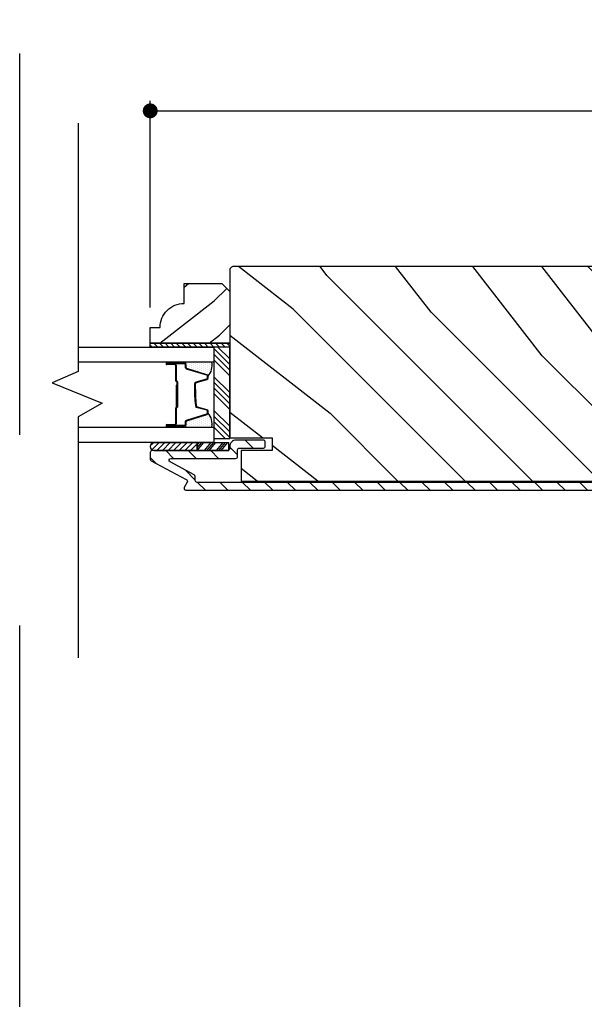
# Model space of a CAD drawing. Extents: x 0 to 162, y 0 to 38.
# Drawn here: x 0 to 4, y 23 to 30 of the extents above; entities that cross this region are included whole.
import ezdxf

# ---------------------------------------------------------------- set-up
doc = ezdxf.new("R2010")
doc.units = 0
doc.header["$LTSCALE"] = 6
doc.header["$MEASUREMENT"] = 0
doc.linetypes.add('DASHED', pattern=[0.75, 0.5, -0.25])
doc.layers.get('0').update_dxf_attribs({"linetype": 'CONTINUOUS'})
doc.layers.get('Defpoints').update_dxf_attribs({"linetype": 'CONTINUOUS', "lineweight": 5})
doc.layers.add('A-ANNO-DIMS', color=3, linetype='CONTINUOUS')
doc.layers.add('A-DETL-CUT', color=6, linetype='CONTINUOUS')
doc.layers.add('PLOT VIEW', color=1, linetype='DASHED', plot=False)
doc.styles.add('SIMPLEX', font='SIMPLEX.shx', dxfattribs={"width": 0.75})
doc.dimstyles.new('Andersen Section', dxfattribs={"dimscale": 2.5, "dimtxt": 0.09375, "dimasz": 0.046875, "dimexe": 0.03125, "dimexo": 0.0625, "dimgap": 0.03125, "dimtad": 1, "dimdec": 5, "dimzin": 3, "dimdsep": 46, "dimlunit": 4, "dimtxsty": 'SIMPLEX', "dimblk": 'DOT', "dimcen": 0, "dimclrd": 256, "dimclre": 256, "dimadec": 0, "dimazin": 0, "dimtfac": 1, "dimtdec": 5, "dimtmove": 0, "dimatfit": 0, "dimldrblk": 'DOT', "dimfxl": 0, "dimfrac": 2, "dimtolj": 1, "dimtzin": 4, "dimlwd": -1, "dimlwe": -1, "dimarcsym": 0})

# ---------------------------------------------------------------- blocks, each defined once
blk = doc.blocks.new('*X25')
at = {"color": 0}
for p, q in [((10.136, 9.1195), (10.151, 9.1345)), ((10.136, 9.0753), (10.167, 9.1063)), ((10.136, 9.0311), (10.167, 9.0621)), ((10.136, 8.9869), (10.167, 9.0179)), ((10.136, 8.9427), (10.167, 8.9737)), ((10.136, 8.8985), (10.167, 8.9295)), ((10.136, 8.8543), (10.167, 8.8853)), ((10.136, 8.8101), (10.167, 8.8411)), ((10.136, 8.766), (10.167, 8.797)), ((10.136, 8.7218), (10.167, 8.7528)), ((10.136, 8.6776), (10.167, 8.7086)), ((10.136, 8.6334), (10.167, 8.6644)), ((10.136, 8.5892), (10.167, 8.6202)), ((10.136, 8.545), (10.167, 8.576)), ((10.1447, 8.5095), (10.167, 8.5318))]:
    blk.add_line(p, q, dxfattribs=at)
blk = doc.blocks.new('*X26')
at = {"color": 0}
for p, q in [((8.1172, 4.5469), (8.1172, 4.5469)), ((8.1172, 4.5156), (8.1172, 4.5156)), ((8.125, 4.5625), (8.125, 4.5625)), ((8.125, 4.5312), (8.125, 4.5312)), ((8.125, 4.5), (8.125, 4.5)), ((8.1328, 4.5469), (8.1328, 4.5469)), ((8.1328, 4.5156), (8.1328, 4.5156)), ((8.1406, 4.5625), (8.1406, 4.5625)), ((8.1406, 4.5312), (8.1406, 4.5312)), ((8.1406, 4.5), (8.1406, 4.5)), ((8.1484, 4.5469), (8.1484, 4.5469)), ((8.1484, 4.5156), (8.1484, 4.5156)), ((8.1562, 4.5312), (8.1562, 4.5312)), ((8.1562, 4.5), (8.1562, 4.5)), ((8.1641, 4.5156), (8.1641, 4.5156)), ((8.1719, 4.5), (8.1719, 4.5)), ((8.1172, 4.4844), (8.1172, 4.4844)), ((8.1172, 4.4531), (8.1172, 4.4531)), ((8.1172, 4.4219), (8.1172, 4.4219)), ((8.125, 4.4688), (8.125, 4.4688)), ((8.125, 4.4375), (8.125, 4.4375)), ((8.1328, 4.4844), (8.1328, 4.4844)), ((8.1328, 4.4531), (8.1328, 4.4531)), ((8.1328, 4.4219), (8.1328, 4.4219)), ((8.1406, 4.4688), (8.1406, 4.4688)), ((8.1406, 4.4375), (8.1406, 4.4375)), ((8.1484, 4.4844), (8.1484, 4.4844)), ((8.1484, 4.4531), (8.1484, 4.4531)), ((8.1484, 4.4219), (8.1484, 4.4219)), ((8.1562, 4.4688), (8.1562, 4.4688)), ((8.1562, 4.4375), (8.1562, 4.4375)), ((8.1641, 4.4844), (8.1641, 4.4844)), ((8.1641, 4.4531), (8.1641, 4.4531)), ((8.1641, 4.4219), (8.1641, 4.4219)), ((8.1719, 4.4688), (8.1719, 4.4688)), ((8.1719, 4.4375), (8.1719, 4.4375)), ((8.1797, 4.4844), (8.1797, 4.4844)), ((8.1797, 4.4531), (8.1797, 4.4531)), ((8.1797, 4.4219), (8.1797, 4.4219)), ((8.1875, 4.4375), (8.1875, 4.4375)), ((8.1953, 4.4219), (8.1953, 4.4219)), ((8.1172, 4.3906), (8.1172, 4.3906)), ((8.125, 4.4062), (8.125, 4.4062)), ((8.125, 4.375), (8.125, 4.375)), ((8.1328, 4.3906), (8.1328, 4.3906)), ((8.1406, 4.4062), (8.1406, 4.4062)), ((8.1406, 4.375), (8.1406, 4.375)), ((8.1484, 4.3906), (8.1484, 4.3906)), ((8.1562, 4.4062), (8.1562, 4.4062)), ((8.1562, 4.375), (8.1562, 4.375)), ((8.1641, 4.3906), (8.1641, 4.3906)), ((8.1719, 4.4062), (8.1719, 4.4062)), ((8.1719, 4.375), (8.1719, 4.375)), ((8.1797, 4.3906), (8.1797, 4.3906)), ((8.1875, 4.4062), (8.1875, 4.4062)), ((8.1953, 4.3906), (8.1953, 4.3906)), ((8.2031, 4.4062), (8.2031, 4.4062))]:
    blk.add_line(p, q, dxfattribs=at)
blk = doc.blocks.new('4 9_16 french door inswing jamb')
at = {"layer": 'A-DETL-CUT'}
h = blk.add_hatch(dxfattribs=at)
h.set_pattern_fill('PGRAIN', color=256, scale=0.125, angle=135, style=0)
h.set_pattern_definition([(135, (2.865, 2.3364), (-2.6517, -2.6517), [2, -13]), (135, (2.6, 2.0712), (-2.6517, -2.6517), [2.859, -12.141]), (135, (2.3347, 1.806), (-2.6517, -2.6517), [3.6434, -11.3566]), (135, (2.0695, 1.541), (-2.6517, -2.6517), [3.6434, -11.3566]), (135, (1.8044, 1.2758), (-2.6517, -2.6517), [2.859, -12.141]), (135, (1.539, 1.0106), (-2.6517, -2.6517), [2, -13]), (135, (1.274, 0.7454), (-2.6517, -2.6517), [2.6308, -12.3692]), (135, (1.009, 0.4803), (-2.6517, -2.6517), [10.7156, -4.2844]), (135, (0.7437, 0.215), (-2.6517, -2.6517), [9.8566, -5.1434]), (135, (0.4785, -0.05), (-2.6517, -2.6517), [1.548, -13.452]), (135, (0.2134, 5.3416), (-2.6517, -2.6517), [1.1434, -13.8566]), (135, (-0.3294, 5.2598), (-2.6517, -2.6517), [1.3506, -13.6494]), (135, (-1.1484, 5.5482), (-2.6517, -2.6517), [0.569, -14.431]), (135, (-1.6726, 5.024), (-2.6517, -2.6517), [0.569, -14.431]), (135, (-1.3842, 4.205), (-2.6517, -2.6517), [1.3506, -13.6494]), (135, (-1.466, 3.6622), (-2.6517, -2.6517), [1.1434, -13.8566]), (135, (-1.3817, 3.2244), (-2.6517, -2.6517), [2.0133, -12.9867]), (135, (-1.235, 1.84), (-2.6517, -2.6517), [6.952, -8.048]), (135, (-2.186, 7.3876), (-2.6517, -2.6517), [0.3566, -14.6434]), (135, (-2.4513, 7.1224), (-2.6517, -2.6517), [0.8576, -14.1424]), (135, (-2.7165, 6.8572), (-2.6517, -2.6517), [1.6823, -13.3177]), (135, (-2.9816, 6.592), (-2.6517, -2.6517), [2.7132, -12.2868]), (135, (-3.2468, 6.327), (-2.6517, -2.6517), [3.5722, -11.4278]), (135, (-3.512, 6.0617), (-2.6517, -2.6517), [4.3566, -10.6434]), (135, (-3.424, 5.4435), (-2.6517, -2.6517), [4.856, -10.144]), (135, (-4.914, 10.1153), (-2.6517, -2.6517), [0.999, -14.001]), (135, (-5.266, 9.7952), (-2.6517, -2.6517), [1.7786, -13.2214]), (135, (-6.1376, 10.1016), (-2.6517, -2.6517), [1.1434, -13.8566]), (135, (-6.6803, 10.0198), (-2.6517, -2.6517), [1.3506, -13.6494]), (135, (-7.4993, 10.308), (-2.6517, -2.6517), [0.569, -14.431]), (135, (-8.0235, 9.784), (-2.6517, -2.6517), [0.569, -14.431]), (135, (-7.735, 8.965), (-2.6517, -2.6517), [1.3506, -13.6494]), (135, (-7.817, 8.4222), (-2.6517, -2.6517), [1.1434, -13.8566]), (142.125, (-0.5068, 4.1172), (-10.6066, 10.6066), [1.477, -28.7565]), (142.125, (-0.2173, 3.2974), (-10.6066, 10.6066), [1.4783, -28.7552]), (142.125, (0.125, 2.4248), (-10.6066, 10.6066), [2.0156, -28.2179]), (142.125, (-0.5862, 2.6057), (-10.6066, 10.6066), [1.0078, -29.2257]), (142.125, (-0.5952, 6.1501), (-10.6066, 10.6066), [2.0156, -28.2179]), (142.125, (-1.2844, 6.2148), (-10.6066, 10.6066), [1.4783, -28.7552]), (142.125, (-1.5506, 5.9505), (-10.6066, 10.6066), [1.477, -28.7565]), (142.125, (-6.8577, 8.8771), (-10.6066, 10.6066), [1.477, -28.7565]), (142.125, (-6.5682, 8.0574), (-10.6066, 10.6066), [1.4783, -28.7552]), (142.125, (-6.226, 7.1848), (-10.6066, 10.6066), [2.0156, -28.2179]), (142.125, (-6.1506, 6.7558), (-10.6066, 10.6066), [1.0078, -29.2257]), (142.125, (-6.5483, 12.015), (-10.6066, 10.6066), [1.5117, -28.7218]), (142.125, (-5.6203, 10.8217), (-10.6066, 10.6066), [3.0233, -27.2101]), (142.125, (-6.5236, 11.0528), (-10.6066, 10.6066), [2.215, -28.0185]), (142.125, (-6.9461, 10.91), (-10.6066, 10.6066), [2.0156, -28.2179]), (142.125, (-7.6353, 10.9748), (-10.6066, 10.6066), [1.4783, -28.7552]), (142.125, (-7.9016, 10.7104), (-10.6066, 10.6066), [1.477, -28.7565]), (307.875, (-2.9816, 6.592), (10.6066, -10.6066), [1.477, -28.7565]), (127.875, (1.4508, 3.7506), (-10.6066, 10.6066), [2.0156, -28.2179]), (127.875, (0.5782, 4.0929), (-10.6066, 10.6066), [1.4783, -28.7552]), (127.875, (-0.2416, 4.3824), (-10.6066, 10.6066), [1.477, -28.7565]), (307.875, (-3.2468, 6.3269), (10.6066, -10.6066), [1.4783, -28.7552]), (307.875, (-3.512, 6.0617), (10.6066, -10.6066), [2.0156, -28.2179]), (307.875, (-3.424, 5.4435), (10.6066, -10.6066), [1.0078, -29.2257]), (127.875, (-0.6161, 1.0446), (-10.6066, 10.6066), [1.0078, -29.2257]), (307.875, (-4.2944, 10.0262), (10.6066, -10.6066), [3.0233, -27.2101]), (307.875, (-4.914, 10.1153), (10.6066, -10.6066), [3.0233, -27.2101]), (307.875, (-5.2659, 9.7952), (10.6066, -10.6066), [2.215, -28.0185]), (127.875, (-4.9001, 8.5106), (-10.6066, 10.6066), [2.0156, -28.2179]), (127.875, (-5.7727, 8.8529), (-10.6066, 10.6066), [1.4783, -28.7552]), (127.875, (-6.5925, 9.1423), (-10.6066, 10.6066), [1.477, -28.7565]), (307.875, (-9.3326, 11.352), (10.6066, -10.6066), [1.477, -28.7565]), (307.875, (-9.5977, 11.0869), (10.6066, -10.6066), [1.4783, -28.7552]), (307.875, (-9.863, 10.8217), (10.6066, -10.6066), [2.0156, -28.2179]), (307.875, (-10.128, 10.5565), (10.6066, -10.6066), [1.5117, -28.7218]), (135, (-1.345, 5.3514), (-2.6517, -2.6517), [0.569, -14.431]), (135, (-1.4803, 5.2163), (-2.6517, -2.6517), [0.569, -14.431]), (135, (-7.696, 10.1113), (-2.6517, -2.6517), [0.569, -14.431]), (135, (-7.8312, 9.9762), (-2.6517, -2.6517), [0.569, -14.431]), (127.875, (-0.8723, 4.7434), (-10.6066, 10.6066), [0.7702, -29.4633]), (142.125, (-0.8723, 4.7434), (-10.6066, 10.6066), [0.7702, -29.4633]), (307.875, (-2.3554, 6.2265), (10.6066, -10.6066), [0.7702, -29.4633]), (142.125, (-1.7474, 5.7537), (-10.6066, 10.6066), [0.7702, -29.4633]), (127.875, (-7.2233, 9.5034), (-10.6066, 10.6066), [0.7702, -29.4633]), (142.125, (-7.2233, 9.5034), (-10.6066, 10.6066), [0.7702, -29.4633]), (307.875, (-8.7063, 10.9865), (10.6066, -10.6066), [0.7702, -29.4633]), (142.125, (-8.0984, 10.5136), (-10.6066, 10.6066), [0.7702, -29.4633])])
h.paths.add_polyline_path([(-0.4523, 5.5985, 0.414214), (-0.4833, 5.6295), (-4.4838, 5.6295, 0.414214), (-4.5148, 5.5985), (-4.5148, 4.281), (-4.1798, 4.281), (-4.1798, 4.182), (-4.4248, 4.182), (-4.4248, 3.942), (-0.5423, 3.942), (-0.5423, 4.182), (-0.7873, 4.182), (-0.7873, 4.281), (-0.4523, 4.281)])
h = blk.add_hatch(dxfattribs=at)
h.set_pattern_fill('PGRAIN', color=256, scale=0.062, angle=45, style=0)
h.set_pattern_definition([(45, (-16.3629, -9.7031), (1.31522, -1.31522), [0.992, -6.448]), (45, (-16.2314, -9.8346), (1.31522, -1.31522), [1.4181, -6.0219]), (45, (-16.0999, -9.9662), (1.31522, -1.31522), [1.80713, -5.63287]), (45, (-15.9683, -10.0977), (1.31522, -1.31522), [1.80713, -5.63287]), (45, (-15.8368, -10.2292), (1.31522, -1.31522), [1.4181, -6.0219]), (45, (-15.7053, -10.3607), (1.31522, -1.31522), [0.992, -6.448]), (45, (-15.5738, -10.4922), (1.31522, -1.31522), [1.30487, -6.13513]), (45, (-15.4422, -10.6238), (1.31522, -1.31522), [5.31496, -2.12504]), (45, (-15.3107, -10.7553), (1.31522, -1.31522), [4.88887, -2.55113]), (45, (-15.1792, -10.8868), (1.31522, -1.31522), [0.76783, -6.67217]), (45, (-15.0477, -8.2125), (1.31522, -1.31522), [0.56713, -6.87287]), (45, (-14.7785, -8.2531), (1.31522, -1.31522), [0.6699, -6.7701]), (45, (-14.3723, -8.11), (1.31522, -1.31522), [0.2822, -7.1578]), (45, (-14.1122, -8.3701), (1.31522, -1.31522), [0.2822, -7.1578]), (45, (-14.2553, -8.7763), (1.31522, -1.31522), [0.6699, -6.7701]), (45, (-14.2147, -9.0455), (1.31522, -1.31522), [0.56713, -6.87287]), (45, (-14.2565, -9.2627), (1.31522, -1.31522), [0.9986, -6.4414]), (45, (-14.3294, -9.9493), (1.31522, -1.31522), [3.4482, -3.9918]), (45, (-13.8575, -7.1977), (1.31522, -1.31522), [0.17687, -7.26313]), (45, (-13.726, -7.3293), (1.31522, -1.31522), [0.4254, -7.0146]), (45, (-13.5945, -7.4608), (1.31522, -1.31522), [0.83444, -6.60556]), (45, (-13.463, -7.5923), (1.31522, -1.31522), [1.34574, -6.09426]), (45, (-13.3314, -7.7238), (1.31522, -1.31522), [1.7718, -5.6682]), (45, (-13.2, -7.8554), (1.31522, -1.31522), [2.16087, -5.27913]), (45, (-13.2435, -8.162), (1.31522, -1.31522), [2.4085, -5.0315]), (45, (-12.5046, -5.8448), (1.31522, -1.31522), [0.4955, -6.9445]), (45, (-12.33, -6.0036), (1.31522, -1.31522), [0.8822, -6.5578]), (45, (-11.8976, -5.8516), (1.31522, -1.31522), [0.5671, -6.8729]), (45, (-11.6284, -5.8922), (1.31522, -1.31522), [0.6699, -6.7701]), (45, (-11.2222, -5.7491), (1.31522, -1.31522), [0.2822, -7.1578]), (45, (-10.9622, -6.0092), (1.31522, -1.31522), [0.2822, -7.1578]), (45, (-11.1052, -6.4154), (1.31522, -1.31522), [0.6699, -6.7701]), (45, (-11.0646, -6.6846), (1.31522, -1.31522), [0.5671, -6.8729]), (37.875, (-14.6905, -8.81985), (5.260874, 5.260874), [0.73257, -14.26323]), (37.875, (-14.8341, -9.2265), (5.260874, 5.260874), [0.73324, -14.26256]), (37.875, (-15.0038, -9.6593), (5.260874, 5.260874), [0.9997, -13.9961]), (37.875, (-14.6511, -9.5696), (5.260874, 5.260874), [0.49986, -14.49594]), (37.875, (-14.6467, -7.8115), (5.260874, 5.260874), [0.9997, -13.9961]), (37.875, (-14.3048, -7.7794), (5.260874, 5.260874), [0.73324, -14.26256]), (37.875, (-14.1727, -7.9105), (5.260874, 5.260874), [0.73257, -14.26323]), (37.875, (-11.5404, -6.4589), (5.260874, 5.260874), [0.73257, -14.26323]), (37.875, (-11.684, -6.8655), (5.260874, 5.260874), [0.73324, -14.26256]), (37.875, (-11.8538, -7.2983), (5.260874, 5.260874), [0.9997, -13.9961]), (37.875, (-11.8912, -7.5111), (5.260874, 5.260874), [0.49986, -14.49594]), (37.875, (-11.6939, -4.9026), (5.260874, 5.260874), [0.7498, -14.246]), (37.875, (-12.1542, -5.4944), (5.260874, 5.260874), [1.4996, -13.4962]), (37.875, (-11.7062, -5.3798), (5.260874, 5.260874), [1.0986, -13.8972]), (37.875, (-11.4966, -5.4506), (5.260874, 5.260874), [0.9997, -13.9961]), (37.875, (-11.1547, -5.4185), (5.260874, 5.260874), [0.73324, -14.26256]), (37.875, (-11.0227, -5.5496), (5.260874, 5.260874), [0.73257, -14.26323]), (232.125, (-13.463, -7.5923), (-5.260874, -5.260874), [0.73257, -14.26323]), (52.125, (-15.66145, -9.0017), (5.260874, 5.260874), [0.9997, -13.9961]), (52.125, (-15.2286, -8.8319), (5.260874, 5.260874), [0.73324, -14.26256]), (52.125, (-14.822, -8.6883), (5.260874, 5.260874), [0.73257, -14.26323]), (232.125, (-13.3314, -7.7238), (-5.260874, -5.260874), [0.73324, -14.26256]), (232.125, (-13.1999, -7.8554), (-5.260874, -5.260874), [0.9997, -13.9961]), (232.125, (-13.2435, -8.162), (-5.260874, -5.260874), [0.49986, -14.49594]), (52.125, (-14.6363, -10.3439), (5.260874, 5.260874), [0.49986, -14.49594]), (232.125, (-12.8118, -5.889), (-5.260874, -5.260874), [1.4996, -13.4962]), (232.125, (-12.5046, -5.8448), (-5.260874, -5.260874), [1.4996, -13.4962]), (232.125, (-12.33, -6.0036), (-5.260874, -5.260874), [1.0986, -13.8972]), (52.125, (-12.5114, -6.6407), (5.260874, 5.260874), [0.9997, -13.9961]), (52.125, (-12.0786, -6.471), (5.260874, 5.260874), [0.73324, -14.26256]), (52.125, (-11.672, -6.3274), (5.260874, 5.260874), [0.73257, -14.26323]), (232.125, (-10.3129, -5.2314), (-5.260874, -5.260874), [0.73257, -14.26323]), (232.125, (-10.1814, -5.3629), (-5.260874, -5.260874), [0.73324, -14.26256]), (232.125, (-10.04985, -5.4944), (-5.260874, -5.260874), [0.9997, -13.9961]), (232.125, (-9.9183, -5.6259), (-5.260874, -5.260874), [0.7498, -14.246]), (45, (-14.2747, -8.2077), (1.31522, -1.31522), [0.2822, -7.1578]), (45, (-14.2076, -8.2747), (1.31522, -1.31522), [0.2822, -7.1578]), (45, (-11.1246, -5.8468), (1.31522, -1.31522), [0.2822, -7.1578]), (45, (-11.0576, -5.9138), (1.31522, -1.31522), [0.2822, -7.1578]), (52.125, (-14.5092, -8.5092), (5.260874, 5.260874), [0.382, -14.6138]), (37.875, (-14.5092, -8.5092), (5.260874, 5.260874), [0.382, -14.6138]), (232.125, (-13.7736, -7.7736), (-5.260874, -5.260874), [0.382, -14.6138]), (37.875, (-14.0751, -8.0082), (5.260874, 5.260874), [0.382, -14.6138]), (52.125, (-11.3591, -6.1483), (5.260874, 5.260874), [0.382, -14.6138]), (37.875, (-11.3591, -6.1483), (5.260874, 5.260874), [0.382, -14.6138]), (232.125, (-10.6235, -5.4127), (-5.260874, -5.260874), [0.382, -14.6138]), (37.875, (-10.9251, -5.6472), (5.260874, 5.260874), [0.382, -14.6138])])
h.paths.add_polyline_path([(-4.5768, 5.495), (-4.5148, 5.433), (-4.5148, 5.026), (-5.1398, 5.026), (-5.1398, 5.151), (-5.0618, 5.151, -0.414214), (-4.8738, 5.339), (-4.8738, 5.495)])
h = blk.add_hatch(dxfattribs=at)
h.set_pattern_fill('ANSI31', color=256, style=0)
h.set_pattern_definition([(135, (2.21217, 2.47772), (0.0883883, 0.0883883), [])])
edge = h.paths.add_edge_path()
edge.add_ellipse((-4.8628, 3.9413), major_axis=(0.0106, 0.0106), ratio=1, start_angle=287.24146, end_angle=377.24146)
edge.add_line((-4.8558, 3.9545), (-5.1317, 4.0998))
edge.add_ellipse((-5.1248, 4.1131), major_axis=(0.0106, 0.0106), ratio=1, start_angle=135, end_angle=197.24146, ccw=False)
edge.add_line((-5.1398, 4.1131), (-5.1398, 4.167))
edge.add_ellipse((-5.1248, 4.167), major_axis=(-0.0106, 0.0106), ratio=1, start_angle=-45, end_angle=45, ccw=False)
edge.add_line((-5.1248, 4.182), (-5.1146, 4.182))
edge.add_ellipse((-5.109, 4.2125), major_axis=(0.0219, 0.0219), ratio=1, start_angle=214.51719, end_angle=226.93567)
edge.add_line((-5.1079, 4.1815), (-4.7701, 4.1815))
edge.add_line((-4.7701, 4.1815), (-4.5203, 4.1815))
edge.add_line((-4.5203, 4.1815), (-4.5203, 4.1854))
edge.add_ellipse((-4.5297, 4.197), major_axis=(-0.0106, 0.0106), ratio=1, start_angle=174.0989, end_angle=225)
edge.add_line((-4.5148, 4.197), (-4.5148, 4.2135))
edge.add_ellipse((-4.4648, 4.2135), major_axis=(-0.0354, 0.0354), ratio=1, start_angle=-45, end_angle=45, ccw=False)
edge.add_line((-4.4648, 4.2635), (-4.2498, 4.2635))
edge.add_ellipse((-4.2498, 4.2485), major_axis=(0.0106, 0.0106), ratio=1, start_angle=315, end_angle=405, ccw=False)
edge.add_line((-4.2348, 4.2485), (-4.2348, 4.2165))
edge.add_ellipse((-4.2498, 4.2165), major_axis=(-0.0106, 0.0106), ratio=1, start_angle=135, end_angle=225, ccw=False)
edge.add_line((-4.2498, 4.2015), (-4.4377, 4.2015))
edge.add_ellipse((-4.4378, 4.1865), major_axis=(-0.0106, 0.0106), ratio=1, start_angle=-45, end_angle=45)
edge.add_line((-4.4527, 4.1865), (-4.4527, 4.135))
edge.add_ellipse((-4.4678, 4.135), major_axis=(-0.0106, 0.0106), ratio=1, start_angle=135, end_angle=225, ccw=False)
edge.add_line((-4.4678, 4.12), (-4.9763, 4.12))
edge.add_ellipse((-4.9763, 4.105), major_axis=(0.0106, 0.0106), ratio=1, start_angle=45, end_angle=197.24146)
edge.add_line((-4.9833, 4.0917), (-4.7938, 3.992))
edge.add_ellipse((-4.8008, 3.9787), major_axis=(-0.0106, 0.0106), ratio=1, start_angle=225, end_angle=287.24146, ccw=False)
edge.add_line((-4.7858, 3.9787), (-4.7858, 3.9465))
edge.add_ellipse((-4.7708, 3.9465), major_axis=(0.0106, 0.0106), ratio=1, start_angle=135, end_angle=225)
edge.add_line((-4.7708, 3.9315), (-0.5292, 3.9315))
edge.add_ellipse((-0.5293, 3.9465), major_axis=(-0.0106, 0.0106), ratio=1, start_angle=135, end_angle=225)
edge.add_line((-0.5143, 3.9465), (-0.5143, 4.1865))
edge.add_ellipse((-0.5293, 4.1865), major_axis=(0.0106, 0.0106), ratio=1, start_angle=315, end_angle=405)
edge.add_line((-0.5293, 4.2015), (-0.7173, 4.2015))
edge.add_ellipse((-0.7172, 4.2165), major_axis=(0.0106, 0.0106), ratio=1, start_angle=135, end_angle=225, ccw=False)
edge.add_line((-0.7323, 4.2165), (-0.7323, 4.2485))
edge.add_ellipse((-0.7172, 4.2485), major_axis=(-0.0106, 0.0106), ratio=1, start_angle=-45, end_angle=45, ccw=False)
edge.add_line((-0.7172, 4.2635), (-0.5022, 4.2635))
edge.add_ellipse((-0.5023, 4.2135), major_axis=(0.0354, 0.0354), ratio=1, start_angle=315, end_angle=405, ccw=False)
edge.add_line((-0.4523, 4.2135), (-0.4523, 3.9195))
edge.add_ellipse((-0.5023, 3.9195), major_axis=(-0.0354, 0.0354), ratio=1, start_angle=135, end_angle=225, ccw=False)
edge.add_line((-0.5023, 3.8695), (-4.8588, 3.8695))
edge.add_ellipse((-4.8588, 3.8845), major_axis=(0.0106, 0.0106), ratio=1, start_angle=107.24146, end_angle=225, ccw=False)
edge.add_line((-4.872, 3.8915), (-4.8495, 3.9343))
h = blk.add_hatch(dxfattribs=at)
h.set_pattern_fill('ANSI31', color=256, scale=0.25, angle=270, style=0)
h.set_pattern_definition([(225, (3.176354, -6.07167), (0.02209709, -0.02209709), [])])
h.paths.add_polyline_path([(-5.11, 4.244, 0.966774), (-5.11, 4.182), (-4.7701, 4.182), (-4.7701, 4.244)])
for p, q in [((-4.5148, 4.8589), (-4.6398, 4.9839)), ((-4.5148, 4.9031), (-4.6067, 4.995)), ((-4.5148, 4.8147), (-4.6398, 4.9397)), ((-4.5148, 4.7705), (-4.6398, 4.8955)), ((-4.8698, 4.868), (-5.0098, 4.868)), ((-5.0098, 4.863), (-4.9448, 4.863)), ((-4.9448, 4.858), (-5.0098, 4.858)), ((-4.8698, 4.8781), (-5.0061, 4.8781)), ((-4.9398, 4.853), (-4.9398, 4.7325)), ((-4.9348, 4.853), (-4.9348, 4.7325)), ((-4.8578, 4.8342), (-4.8578, 4.856)), ((-4.6932, 4.7786), (-4.8528, 4.8275)), ((-4.7759, 4.7184), (-4.6936, 4.7406)), ((-4.6848, 4.7522), (-4.6848, 4.7671)), ((-4.5148, 4.6379), (-4.6398, 4.7629)), ((-4.9348, 4.695), (-4.9348, 4.5207)), ((-4.9348, 4.695), (-4.9298, 4.695)), ((-4.9298, 4.7225), (-4.9298, 4.524)), ((-4.9298, 4.695), (-4.9298, 4.5211)), ((-4.9248, 4.7225), (-4.9248, 4.524)), ((-4.7848, 4.6632), (-4.7848, 4.7068)), ((-4.5148, 4.5937), (-4.6398, 4.7187)), ((-4.5148, 4.5495), (-4.6398, 4.6745)), ((-4.5148, 4.5053), (-4.6398, 4.6303)), ((-4.9398, 4.514), (-4.9398, 4.391)), ((-4.9348, 4.5127), (-4.9348, 4.391)), ((-4.9298, 4.524), (-4.9248, 4.524)), ((-4.6936, 4.5034), (-4.7759, 4.5256)), ((-4.5148, 4.3727), (-4.6398, 4.4977)), ((-4.8528, 4.4165), (-4.6932, 4.4654)), ((-4.6848, 4.4769), (-4.6848, 4.4918)), ((-4.5148, 4.3285), (-4.6398, 4.4535)), ((-5.0098, 4.386), (-4.9448, 4.386)), ((-5.0098, 4.381), (-4.9448, 4.381)), ((-5.0098, 4.376), (-4.8698, 4.376)), ((-4.8578, 4.388), (-4.8578, 4.4098)), ((-4.5148, 4.2844), (-4.6398, 4.4094)), ((-4.5506, 4.276), (-4.6398, 4.3652)), ((-5.11, 4.244), (-4.7701, 4.244)), ((-4.7701, 4.2248), (-4.7538, 4.244)), ((-4.7701, 4.2024), (-4.7347, 4.244)), ((-4.7701, 4.244), (-4.5203, 4.244)), ((-4.7701, 4.182), (-4.7701, 4.244)), ((-4.7701, 4.244), (-4.7701, 4.182)), ((-4.7696, 4.182), (-4.7169, 4.244)), ((-4.7124, 4.182), (-4.6596, 4.244)), ((-4.6933, 4.182), (-4.6405, 4.244)), ((-4.6755, 4.182), (-4.6227, 4.244)), ((-4.6194, 4.182), (-4.5667, 4.244)), ((-4.6004, 4.182), (-4.5476, 4.244)), ((-4.5825, 4.182), (-4.5297, 4.244)), ((-4.5203, 4.182), (-4.5203, 4.244)), ((-5.11, 4.182), (-4.7701, 4.182)), ((-4.7701, 4.182), (-4.5203, 4.182))]:
    blk.add_line(p, q, dxfattribs=at)
for points in [[(-5.7053, 6.7565), (-5.7053, 4.8036), (-5.9112, 4.7135), (-5.5172, 4.5545), (-5.7053, 4.4483), (-5.7053, 2.5502)], [(-5.7053, 4.995), (-4.6398, 4.995), (-4.6398, 4.878), (-5.7053, 4.878)], [(-5.1398, 5.026), (-4.5148, 5.026), (-4.5148, 4.995), (-5.1398, 4.995), (-5.1398, 5.026)], [(-5.7053, 4.366), (-4.6398, 4.366), (-4.6398, 4.244), (-5.7053, 4.244)]]:
    blk.add_lwpolyline(points, dxfattribs=at)
for points in [[(-0.7873, 4.182), (-0.7873, 4.281), (-0.4523, 4.281), (-0.4523, 5.5985, 0.414214), (-0.4833, 5.6295), (-4.4838, 5.6295, 0.414214), (-4.5148, 5.5985), (-4.5148, 4.281), (-4.1798, 4.281), (-4.1798, 4.182), (-4.4248, 4.182), (-4.4248, 3.942), (-0.5423, 3.942), (-0.5423, 4.182)], [(-4.5148, 5.026), (-5.1398, 5.026), (-5.1398, 5.151), (-5.0618, 5.151, -0.414214), (-4.8738, 5.339), (-4.8738, 5.495), (-4.5768, 5.495), (-4.5148, 5.433)], [(-5.0098, 4.878, 1), (-5.0098, 4.868), (-4.8628, 4.868, 1), (-4.8628, 4.878)], [(-5.0098, 4.376, 1), (-5.0098, 4.366), (-4.8628, 4.366, 1), (-4.8628, 4.376)]]:
    blk.add_lwpolyline(points, format="xyb", close=True, dxfattribs=at)
blk.add_lwpolyline([(-4.6398, 4.995), (-4.6398, 4.276), (-4.5148, 4.276), (-4.5148, 4.995)], close=True, dxfattribs=at)
for points in [[(-5.0098, 4.381), (-4.8698, 4.381, 0.414214), (-4.8628, 4.388), (-4.8628, 4.4098, -0.329591), (-4.8543, 4.4213), (-4.6947, 4.4702, 0.329591), (-4.6898, 4.4769), (-4.6898, 4.4918, 0.338921), (-4.6949, 4.4986), (-4.7772, 4.5208, -0.049006), (-4.7898, 4.6632), (-4.7898, 4.7068, -0.338921), (-4.7772, 4.7232), (-4.6949, 4.7454, 0.338921), (-4.6898, 4.7522), (-4.6898, 4.7671, 0.329591), (-4.6947, 4.7738), (-4.8543, 4.8227, -0.329591), (-4.8628, 4.8342), (-4.8628, 4.856, 0.414214), (-4.8698, 4.863), (-5.0098, 4.863)], [(-0.5293, 3.9315), (-4.7708, 3.9315, -0.414214), (-4.7858, 3.9465), (-4.7858, 3.9787, 0.278459), (-4.7938, 3.992), (-4.9833, 4.0917, -0.782984), (-4.9763, 4.12), (-4.4678, 4.12, 0.414214), (-4.4527, 4.135), (-4.4527, 4.1865, -0.414214), (-4.4378, 4.2015), (-4.2498, 4.2015, 0.414214), (-4.2348, 4.2165), (-4.2348, 4.2485, 0.414214), (-4.2498, 4.2635), (-4.4648, 4.2635, 0.414214), (-4.5148, 4.2135), (-4.5148, 4.197, -0.414214), (-4.5297, 4.182), (-5.1248, 4.182, 0.414214), (-5.1398, 4.167), (-5.1398, 4.1131, 0.278459), (-5.1317, 4.0998), (-4.8558, 3.9545, -0.414214), (-4.8495, 3.9343), (-4.872, 3.8915, 0.564383), (-4.8588, 3.8695), (-0.5023, 3.8695, 0.414214)]]:
    blk.add_lwpolyline(points, format="xyb", dxfattribs=at)
for centre, radius, start, end in [((-5.0098, 4.863), 0.005, 90, 270), ((-4.9448, 4.853), 0.01, 0, 90), ((-4.9448, 4.853), 0.005, 0, 90), ((-4.8698, 4.856), 0.012, 0, 90), ((-4.8508, 4.8342), 0.007, 180, 252.96712), ((-4.7762, 4.85), 0.1234, 317.80734, 13.09939), ((-4.9323, 4.7325), 0.0075, 180, 270), ((-4.9323, 4.7325), 0.0025, 180, 270), ((-4.9323, 4.7225), 0.0075, 0, 90), ((-4.6968, 4.7522), 0.012, 285.10958, 0), ((-4.6968, 4.7671), 0.012, 0, 72.96712), ((-4.9323, 4.7225), 0.0025, 0, 90), ((-4.7728, 4.7068), 0.012, 105.10958, 180), ((-3.8227, 4.6562), 0.9621, 179.5808, 187.79828), ((-4.9348, 4.514), 0.005, 106.60155, 180), ((-4.9368, 4.5207), 0.002, 286.60155, 0), ((-4.9328, 4.5127), 0.002, 118.27371, 180), ((-4.9373, 4.5211), 0.0075, 298.27371, 0), ((-4.6968, 4.4918), 0.012, 0, 74.89042), ((-4.8508, 4.4098), 0.007, 107.03288, 180), ((-4.6968, 4.4769), 0.012, 287.03288, 360), ((-4.7762, 4.394), 0.1234, 346.90061, 42.19266), ((-5.0098, 4.381), 0.005, 90, 270), ((-4.9448, 4.391), 0.005, 270, 0), ((-4.9448, 4.391), 0.01, 270, 0), ((-4.8698, 4.388), 0.012, 270, 0), ((-5.109, 4.213), 0.031, 91.93567, 268.06433)]:
    blk.add_arc(centre, radius, start, end, dxfattribs=at)
at = {"layer": 'A-DETL-CUT', "rotation": 90}
for name, p in [('*X25', (3.9948, -5.141)), ('*X26', (-0.2853, -3.7397))]:
    blk.add_blockref(name, p, dxfattribs=at)
at = {"layer": 'A-DETL-CUT', "extrusion": (0, 0, -1), "zscale": -1, "rotation": 270}
blk.add_blockref('*X26', (0.2853, 12.9896), dxfattribs=at)
blk = doc.blocks.new('_DOT')
at = {"color": 0, "linetype": 'ByBlock'}
blk.add_line((-0.5, 0), (-1, 0), dxfattribs=at)
at = {"color": 0, "linetype": 'ByBlock', "const_width": 0.5}
blk.add_lwpolyline([(-0.25, 0, 1), (0.25, 0, 1)], format="xyb", close=True, dxfattribs=at)
blk = doc.blocks.new('*D121')
at = {"layer": 'A-ANNO-DIMS', "transparency": 16777216}
for p, q in [((1.0265, 28.0015), (1.0265, 29.6269)), ((12.964, 28.0015), (12.964, 29.6269)), ((1.1437, 29.5487), (12.8468, 29.5487))]:
    blk.add_line(p, q, dxfattribs=at)
at = {"layer": 'Defpoints', "color": 0, "transparency": 16777216}
for p in [(12.964, 29.5487), (1.0265, 27.8452), (12.964, 27.8452)]:
    blk.add_point(p, dxfattribs=at)
at = {"layer": 'A-ANNO-DIMS', "transparency": 16777216, "xscale": 0.1171875, "yscale": 0.1171875, "zscale": 0.1171875, "rotation": 180}
blk.add_blockref('_DOT', (1.0265, 29.5487), dxfattribs=at)
at = {"layer": 'A-ANNO-DIMS', "transparency": 16777216, "xscale": 0.1171875, "yscale": 0.1171875, "zscale": 0.1171875}
blk.add_blockref('_DOT', (12.964, 29.5487), dxfattribs=at)
at = {"layer": 'A-ANNO-DIMS', "color": 0, "transparency": 16777216, "insert": (6.9953, 29.8054), "char_height": 0.234375, "attachment_point": 5, "style": 'SIMPLEX'}
blk.add_mtext('\\A1;11 15/16"', dxfattribs=at)

msp = doc.modelspace()

# ---------------------------------------------------------------- linework, layer by layer
at = {"layer": 'PLOT VIEW'}
msp.add_lwpolyline([(-0.000025, 38.009196), (27.010111, 38.009196), (27.010111, -0.000016), (-0.000025, -0.000016)], close=True, dxfattribs=at)

# ---------------------------------------------------------------- block references
at = {"layer": 'A-DETL-CUT'}
msp.add_blockref('4 9_16 french door inswing jamb', (6.166254, 22.694227), dxfattribs=at)

# ---------------------------------------------------------------- dimensions: what is measured, and where the dimension line sits
at = {"layer": 'A-ANNO-DIMS'}
dim = msp.add_linear_dim(base=(12.964004, 29.548748), p1=(1.026504, 27.845227), p2=(12.964004, 27.845227), dimstyle='Andersen Section', dxfattribs=at)
dim.commit()
dim.dimension.update_dxf_attribs({"geometry": '*D121', "text_midpoint": (6.995254, 29.805444)})

doc.saveas('drawing.dxf')
